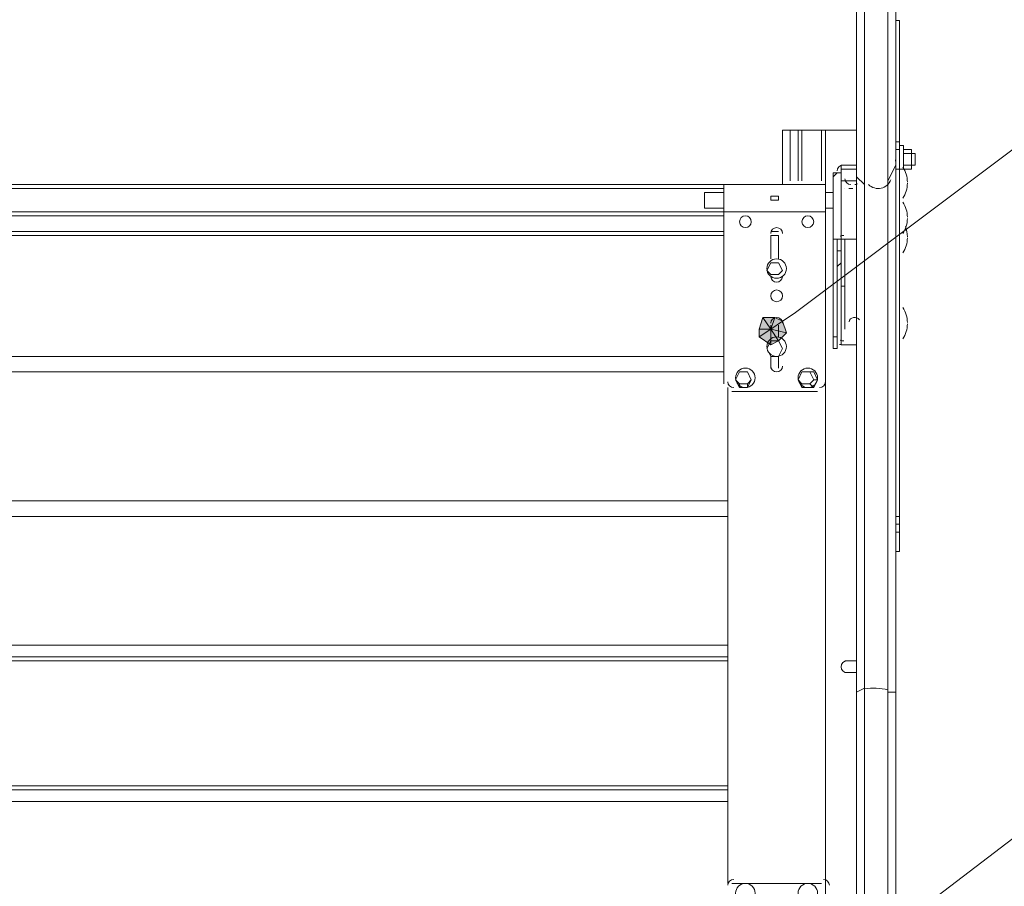
# Model space of a CAD drawing. Units: millimetres. Extents: x 25 to 395, y 18 to 321.
# Drawn here: x 70 to 81, y 198 to 207 of the extents above; entities that cross this region are included whole.
import ezdxf

# ---------------------------------------------------------------- set-up
doc = ezdxf.new("R2010")
doc.units = ezdxf.units.MM
doc.header["$MEASUREMENT"] = 0
doc.layers.add('Layer 1', color=7, linetype='Continuous', lineweight=0)

# ---------------------------------------------------------------- blocks, each defined once
blk = doc.blocks.new('Block_5')
at = {"layer": 'Layer 1', "true_color": 0x000000, "transparency": 33554687}
h = blk.add_hatch(color=18, dxfattribs=at)
h.dxf.hatch_style = 2
edge = h.paths.add_edge_path()
edge.add_spline(control_points=[(78.246, 204.244), (78.246, 204.244), (78.204, 204.117), (78.204, 204.117), (78.204, 204.117), (78.331, 204.117), (78.331, 204.117), (78.331, 204.117), (78.246, 204.244), (78.246, 204.244)], knot_values=[0, 0, 0, 0, 1, 1, 1, 2, 2, 2, 3, 3, 3, 3], degree=3, periodic=0)
edge = h.paths.add_edge_path()
edge.add_spline(control_points=[(78.204, 204.117), (78.204, 204.117), (78.331, 204.117), (78.331, 204.117), (78.331, 204.117), (78.204, 204.033), (78.204, 204.033), (78.204, 204.033), (78.204, 204.117), (78.204, 204.117)], knot_values=[0, 0, 0, 0, 1, 1, 1, 2, 2, 2, 3, 3, 3, 3], degree=3, periodic=0)
h = blk.add_hatch(color=18, dxfattribs=at)
h.dxf.hatch_style = 2
edge = h.paths.add_edge_path()
edge.add_spline(control_points=[(78.5, 204.075), (78.5, 204.075), (78.458, 204.202), (78.458, 204.202), (78.458, 204.202), (78.331, 204.117), (78.331, 204.117), (78.331, 204.117), (78.5, 204.075), (78.5, 204.075)], knot_values=[0, 0, 0, 0, 1, 1, 1, 2, 2, 2, 3, 3, 3, 3], degree=3, periodic=0)
edge = h.paths.add_edge_path()
edge.add_spline(control_points=[(78.458, 204.202), (78.458, 204.202), (78.331, 204.117), (78.331, 204.117), (78.331, 204.117), (78.373, 204.244), (78.373, 204.244), (78.373, 204.244), (78.458, 204.202), (78.458, 204.202)], knot_values=[0, 0, 0, 0, 1, 1, 1, 2, 2, 2, 3, 3, 3, 3], degree=3, periodic=0)
edge = h.paths.add_edge_path()
edge.add_spline(control_points=[(78.331, 204.117), (78.331, 204.117), (78.373, 204.244), (78.373, 204.244), (78.373, 204.244), (78.246, 204.244), (78.246, 204.244), (78.246, 204.244), (78.331, 204.117), (78.331, 204.117)], knot_values=[0, 0, 0, 0, 1, 1, 1, 2, 2, 2, 3, 3, 3, 3], degree=3, periodic=0)
h = blk.add_hatch(color=18, dxfattribs=at)
h.dxf.hatch_style = 2
edge = h.paths.add_edge_path()
edge.add_spline(control_points=[(78.204, 204.033), (78.204, 204.033), (78.331, 203.948), (78.331, 203.948), (78.331, 203.948), (78.331, 204.117), (78.331, 204.117), (78.331, 204.117), (78.204, 204.033), (78.204, 204.033)], knot_values=[0, 0, 0, 0, 1, 1, 1, 2, 2, 2, 3, 3, 3, 3], degree=3, periodic=0)
edge = h.paths.add_edge_path()
edge.add_spline(control_points=[(78.331, 203.948), (78.331, 203.948), (78.331, 204.117), (78.331, 204.117), (78.331, 204.117), (78.415, 203.99), (78.415, 203.99), (78.415, 203.99), (78.331, 203.948), (78.331, 203.948)], knot_values=[0, 0, 0, 0, 1, 1, 1, 2, 2, 2, 3, 3, 3, 3], degree=3, periodic=0)
edge = h.paths.add_edge_path()
edge.add_spline(control_points=[(78.331, 204.117), (78.331, 204.117), (78.415, 203.99), (78.415, 203.99), (78.415, 203.99), (78.5, 204.075), (78.5, 204.075), (78.5, 204.075), (78.331, 204.117), (78.331, 204.117)], knot_values=[0, 0, 0, 0, 1, 1, 1, 2, 2, 2, 3, 3, 3, 3], degree=3, periodic=0)
at = {"layer": 'Layer 1', "color": 18, "lineweight": 15, "true_color": 0x000000}
for p, q in [((79.685, 208.012), (79.685, 206.149)), ((79.685, 208.012), (79.685, 205.895)), ((79.347, 207.8), (79.347, 205.684)), ((79.601, 207.843), (79.601, 205.726)), ((78.458, 206.276), (78.458, 205.684)), ((78.542, 206.276), (78.542, 205.726)), ((78.542, 205.726), (78.542, 206.276)), ((78.669, 205.726), (78.669, 206.276)), ((78.881, 205.726), (78.881, 206.276)), ((78.881, 205.726), (78.881, 206.276)), ((78.923, 205.684), (78.923, 206.276)), ((79.262, 206.276), (78.923, 206.276)), ((78.923, 205.768), (78.923, 206.276)), ((79.728, 205.811), (79.728, 206.361)), ((79.728, 206.361), (79.728, 205.853)), ((79.728, 206.361), (79.728, 205.811)), ((79.77, 206.107), (79.728, 206.107)), ((79.897, 206.022), (79.855, 206.022)), ((79.897, 206.022), (79.897, 206.022)), ((79.093, 205.853), (79.093, 205.895)), ((79.093, 205.895), (79.262, 205.895)), ((79.093, 205.853), (79.262, 205.853)), ((79.093, 205.811), (79.093, 205.853)), ((79.601, 205.726), (79.685, 205.895)), ((79.728, 205.853), (79.728, 205.853)), ((79.728, 205.853), (79.77, 205.853)), ((79.855, 205.895), (79.897, 205.895)), ((79.897, 205.895), (79.897, 205.895)), ((78.923, 205.768), (78.923, 205.684)), ((79.093, 205.091), (79.093, 205.726)), ((79.262, 205.726), (79.093, 205.726)), ((79.093, 205.726), (79.262, 205.726)), ((79.601, 200.18), (79.601, 205.726)), ((48.909, 205.641), (77.823, 205.641)), ((78.923, 205.684), (77.823, 205.684)), ((77.823, 205.387), (77.823, 205.684)), ((78.923, 205.387), (78.923, 205.684)), ((78.923, 205.684), (78.923, 205.684)), ((78.923, 205.641), (78.923, 205.641)), ((78.923, 205.641), (78.923, 205.599)), ((79.008, 205.684), (79.008, 205.641)), ((79.008, 205.684), (79.008, 205.684)), ((79.135, 205.641), (79.135, 205.641)), ((79.177, 205.641), (79.22, 205.641)), ((77.823, 205.599), (77.611, 205.599)), ((79.008, 205.599), (78.923, 205.599)), ((79.728, 205.557), (79.728, 205.43)), ((79.728, 205.514), (79.728, 205.514)), ((79.728, 205.514), (79.728, 205.472)), ((79.728, 205.514), (79.728, 205.43)), ((77.611, 205.472), (77.611, 205.43)), ((77.611, 205.43), (77.823, 205.43)), ((78.923, 205.43), (79.008, 205.43)), ((78.923, 205.176), (78.923, 205.43)), ((79.728, 205.43), (79.728, 205.43)), ((48.909, 205.387), (77.823, 205.387)), ((48.909, 205.345), (77.823, 205.345)), ((77.823, 205.387), (78.923, 205.387)), ((77.823, 203.525), (77.823, 205.387)), ((78.923, 203.525), (78.923, 205.387)), ((79.008, 205.387), (79.008, 205.387)), ((77.823, 205.176), (48.909, 205.176)), ((77.823, 205.133), (48.909, 205.133)), ((78.415, 205.176), (78.331, 205.176)), ((78.331, 205.133), (78.331, 204.879)), ((78.415, 205.133), (78.331, 205.133)), ((78.415, 204.879), (78.415, 205.133)), ((79.008, 205.091), (79.05, 205.091)), ((79.093, 205.091), (79.093, 205.091)), ((79.093, 205.091), (79.093, 204.583)), ((79.135, 205.091), (79.135, 204.117)), ((79.728, 205.133), (79.728, 205.133)), ((79.728, 205.133), (79.728, 204.922)), ((79.093, 204.964), (79.05, 204.964)), ((79.093, 204.964), (79.093, 204.964)), ((79.093, 204.964), (79.093, 204.837)), ((79.728, 204.964), (79.728, 204.287)), ((79.728, 204.922), (79.728, 204.922)), ((79.728, 204.922), (79.728, 204.329)), ((79.728, 204.922), (79.728, 204.329)), ((79.05, 204.795), (79.093, 204.837)), ((79.093, 204.837), (79.093, 204.837)), ((79.093, 204.583), (79.135, 204.583)), ((79.093, 203.948), (79.093, 204.583)), ((79.728, 204.329), (79.728, 204.329)), ((78.331, 204.16), (78.331, 204.033)), ((78.415, 204.033), (78.415, 204.16)), ((79.135, 204.16), (79.135, 204.117)), ((79.135, 204.117), (79.135, 204.117)), ((79.728, 204.033), (79.728, 201.916)), ((79.728, 203.99), (79.728, 203.99)), ((79.728, 203.99), (79.728, 201.916)), ((79.728, 203.99), (79.728, 201.916)), ((78.331, 203.821), (78.331, 203.694)), ((78.415, 203.694), (78.415, 203.821)), ((77.823, 203.652), (48.909, 203.652)), ((77.823, 203.652), (48.909, 203.652)), ((78.077, 203.652), (77.992, 203.652)), ((77.992, 203.652), (78.077, 203.652)), ((78.669, 203.652), (78.669, 203.652)), ((78.754, 203.525), (78.796, 203.567)), ((77.865, 203.482), (77.865, 198.106)), ((77.907, 203.44), (78.839, 203.44)), ((78.077, 203.482), (77.992, 203.482)), ((78.796, 203.482), (78.669, 203.482)), ((78.923, 203.482), (78.923, 198.106)), ((77.865, 202.085), (48.867, 202.085)), ((77.865, 202.085), (48.867, 202.085)), ((79.685, 201.958), (79.685, 202.001)), ((79.685, 201.958), (79.685, 200.18)), ((79.685, 201.789), (79.685, 173.468)), ((79.685, 201.704), (79.728, 201.704)), ((79.728, 201.704), (79.728, 201.704)), ((77.865, 200.561), (48.867, 200.561)), ((77.865, 200.519), (48.867, 200.519)), ((79.262, 200.519), (79.135, 200.519)), ((79.135, 200.392), (79.262, 200.392)), ((79.601, 200.18), (79.601, 197.217)), ((77.865, 199.164), (48.867, 199.164)), ((77.865, 199.122), (48.867, 199.122)), ((77.865, 198.995), (48.867, 198.995)), ((77.865, 198.995), (48.867, 198.995)), ((77.907, 198.106), (78.881, 198.106))]:
    blk.add_line(p, q, dxfattribs=at)
for points in [[(78.458, 204.202), (78.585, 204.287), (87.94, 211.314)], [(79.262, 207.885), (79.262, 205.768), (79.347, 205.684)], [(79.685, 207.462), (79.728, 207.462), (79.728, 206.149)], [(79.728, 206.361), (79.728, 206.361), (79.728, 206.403)], [(78.458, 205.684), (78.458, 206.276), (78.542, 206.276)], [(78.627, 205.726), (78.627, 206.276), (78.542, 206.276)], [(78.923, 206.276), (78.923, 206.276), (78.881, 206.276), (78.669, 206.276), (78.627, 206.276)], [(79.685, 206.149), (79.728, 206.149), (79.728, 206.065), (79.685, 206.065), (79.685, 206.149)], [(79.685, 206.065), (79.685, 205.853), (79.728, 205.853), (79.728, 206.065)], [(79.77, 205.853), (79.77, 205.98), (79.77, 206.107)], [(79.77, 206.022), (79.77, 206.022), (79.77, 206.065)], [(79.77, 206.022), (79.855, 206.022), (79.855, 206.065), (79.77, 206.065)], [(79.855, 206.022), (79.855, 205.895), (79.855, 206.022), (79.855, 206.065)], [(79.77, 206.022), (79.77, 205.895), (79.855, 205.895)], [(79.897, 206.022), (79.897, 206.022), (79.897, 205.895), (79.897, 206.022)], [(79.601, 200.18), (79.685, 200.18), (79.685, 205.895)], [(79.685, 205.853), (79.685, 202.085), (79.728, 202.085), (79.728, 205.853)], [(79.728, 205.853), (79.728, 205.684), (79.728, 205.514)], [(79.77, 205.895), (79.77, 205.853), (79.855, 205.853)], [(79.855, 205.853), (79.855, 205.895), (79.855, 205.853)], [(79.008, 205.091), (79.008, 205.768), (79.05, 205.811), (79.093, 205.811), (79.093, 205.726)], [(79.008, 205.768), (79.008, 205.811), (79.05, 205.811)], [(79.262, 205.768), (79.262, 200.18), (79.347, 200.223), (79.347, 205.684)], [(78.923, 205.684), (78.923, 205.684), (47.808, 205.684)], [(47.808, 205.684), (78.458, 205.684), (78.923, 205.684), (78.458, 205.684), (47.808, 205.684)], [(79.008, 205.684), (79.008, 205.599), (79.008, 205.387), (79.008, 205.557), (79.008, 205.641)], [(77.611, 205.472), (77.611, 205.514), (77.611, 205.599), (77.611, 205.514), (77.611, 205.43)], [(78.415, 205.514), (78.373, 205.514), (78.331, 205.514), (78.331, 205.557), (78.373, 205.557), (78.415, 205.557), (78.415, 205.514)], [(79.728, 205.472), (79.728, 205.303), (79.728, 205.133)], [(78.923, 205.176), (78.923, 205.176), (78.923, 205.133)], [(78.923, 205.133), (78.923, 205.133), (78.923, 197.683)], [(79.008, 205.091), (79.008, 204.033), (79.05, 204.033), (79.05, 205.091)], [(79.093, 205.091), (79.05, 205.091), (79.008, 205.091)], [(79.262, 205.091), (79.093, 205.091), (79.262, 205.091)], [(79.135, 204.117), (79.135, 205.091), (79.135, 204.117), (79.135, 205.091), (79.135, 204.16)], [(78.331, 204.71), (78.331, 204.71), (78.288, 204.752), (78.331, 204.837), (78.415, 204.837), (78.331, 204.837), (78.288, 204.752), (78.331, 204.71), (78.415, 204.71), (78.458, 204.752), (78.415, 204.71), (78.331, 204.71)], [(78.415, 204.837), (78.415, 204.837), (78.458, 204.752), (78.415, 204.837)], [(79.728, 204.329), (79.728, 204.202), (79.728, 203.99)], [(79.008, 204.033), (79.008, 203.906), (79.05, 203.906), (79.05, 204.033)], [(78.246, 196.54), (78.373, 196.624), (88.025, 203.99)], [(78.458, 203.906), (78.458, 203.906), (78.415, 203.99), (78.331, 203.99), (78.288, 203.906), (78.331, 203.821), (78.415, 203.821), (78.458, 203.906), (78.415, 203.99)], [(78.331, 203.821), (78.331, 203.821), (78.288, 203.906), (78.331, 203.99), (78.415, 203.99)], [(79.093, 203.948), (79.093, 203.948), (79.262, 203.948), (79.093, 203.948)], [(48.909, 203.821), (77.823, 203.821), (48.909, 203.821)], [(78.458, 203.906), (78.415, 203.821), (78.331, 203.821)], [(77.95, 203.567), (77.95, 203.567), (77.992, 203.652), (77.95, 203.567)], [(78.077, 203.652), (78.077, 203.652), (78.119, 203.567), (78.077, 203.652)], [(78.669, 203.652), (78.627, 203.567), (78.669, 203.652)], [(78.754, 203.652), (78.796, 203.652), (78.839, 203.567), (78.796, 203.567), (78.754, 203.652), (78.669, 203.652), (78.796, 203.652)], [(77.95, 203.567), (77.992, 203.525), (78.077, 203.525)], [(77.992, 203.525), (77.992, 203.482), (77.95, 203.567)], [(78.077, 203.482), (78.077, 203.525), (78.119, 203.567), (78.077, 203.482)], [(78.669, 203.482), (78.627, 203.567), (78.669, 203.525), (78.669, 203.482)], [(78.839, 203.567), (78.796, 203.482), (78.754, 203.525), (78.669, 203.525)], [(48.867, 202.255), (77.865, 202.255), (48.867, 202.255)], [(79.728, 202.085), (79.728, 202.001), (79.685, 202.001), (79.685, 202.085)], [(79.685, 201.916), (79.728, 201.916), (79.728, 202.001)], [(79.685, 201.916), (79.685, 201.916), (79.728, 201.916)], [(79.728, 201.916), (79.728, 201.916), (79.685, 201.916)], [(79.685, 201.789), (79.685, 201.916), (79.728, 201.916), (79.728, 201.704), (79.685, 201.704)], [(48.867, 200.688), (77.865, 200.688), (48.867, 200.688)], [(79.347, 200.223), (79.347, 197.217), (79.262, 197.217), (79.262, 200.18)], [(79.685, 197.132), (79.685, 197.217), (79.685, 200.18), (79.685, 197.217)]]:
    blk.add_lwpolyline(points, dxfattribs=at)
for points in [[(79.682, 205.937), (79.684, 205.944), (79.685, 205.951), (79.685, 205.959)], [(79.114, 205.895), (79.079, 205.895), (79.051, 205.867), (79.05, 205.832)], [(79.114, 205.853), (79.102, 205.853), (79.093, 205.844), (79.093, 205.832)], [(79.812, 205.711), (79.811, 205.769), (79.794, 205.825), (79.764, 205.874)], [(79.135, 205.747), (79.135, 205.711), (79.164, 205.683), (79.199, 205.684)], [(79.241, 205.684), (79.251, 205.684), (79.261, 205.686), (79.27, 205.691)], [(79.764, 205.535), (79.794, 205.584), (79.811, 205.641), (79.812, 205.698)], [(79.812, 205.33), (79.811, 205.388), (79.794, 205.444), (79.764, 205.493)], [(79.764, 205.154), (79.794, 205.203), (79.811, 205.26), (79.812, 205.317)], [(79.812, 205.118), (79.812, 205.156), (79.804, 205.193), (79.791, 205.228)], [(79.124, 205.132), (79.11, 205.135), (79.096, 205.132), (79.084, 205.126)], [(79.764, 204.943), (79.794, 204.992), (79.811, 205.048), (79.812, 205.106)], [(79.812, 204.187), (79.811, 204.245), (79.794, 204.301), (79.764, 204.35)], [(79.764, 204.011), (79.794, 204.06), (79.811, 204.117), (79.812, 204.174)], [(79.075, 203.95), (79.089, 203.948), (79.102, 203.948), (79.115, 203.948)], [(79.084, 203.998), (79.096, 203.991), (79.11, 203.989), (79.124, 203.991)], [(77.865, 203.546), (77.865, 203.511), (77.894, 203.482), (77.929, 203.482)], [(78.86, 203.482), (78.895, 203.482), (78.923, 203.511), (78.923, 203.546)], [(79.601, 200.206), (79.518, 200.225), (79.432, 200.228), (79.348, 200.214)], [(77.929, 198.148), (77.894, 198.148), (77.865, 198.12), (77.865, 198.085)], [(78.966, 198.085), (78.966, 198.12), (78.937, 198.148), (78.902, 198.148)]]:
    blk.add_open_spline(points, degree=3, dxfattribs=at)
for points, knots in [([(79.391, 205.684), (79.427, 205.649), (79.478, 205.634), (79.527, 205.645), (79.575, 205.655), (79.616, 205.69), (79.633, 205.737)], [0, 0, 0, 0, 1, 1, 1, 2, 2, 2, 2]), ([(78.056, 205.345), (78.021, 205.345), (77.992, 205.316), (77.992, 205.281), (77.992, 205.246), (78.021, 205.218), (78.056, 205.218), (78.091, 205.218), (78.119, 205.246), (78.119, 205.281), (78.119, 205.316), (78.091, 205.345), (78.056, 205.345)], [0, 0, 0, 0, 1, 1, 1, 2, 2, 2, 3, 3, 3, 4, 4, 4, 4]), ([(78.733, 205.345), (78.698, 205.345), (78.669, 205.316), (78.669, 205.281), (78.669, 205.246), (78.698, 205.218), (78.733, 205.218), (78.768, 205.218), (78.796, 205.246), (78.796, 205.281), (78.796, 205.316), (78.768, 205.345), (78.733, 205.345)], [0, 0, 0, 0, 1, 1, 1, 2, 2, 2, 3, 3, 3, 4, 4, 4, 4]), ([(78.458, 205.154), (78.458, 205.189), (78.429, 205.218), (78.394, 205.218), (78.359, 205.218), (78.331, 205.189), (78.331, 205.154)], [0, 0, 0, 0, 1, 1, 1, 2, 2, 2, 2]), ([(78.394, 204.879), (78.336, 204.879), (78.288, 204.832), (78.288, 204.773), (78.288, 204.715), (78.336, 204.668), (78.394, 204.668), (78.453, 204.668), (78.5, 204.715), (78.5, 204.773), (78.5, 204.832), (78.453, 204.879), (78.394, 204.879)], [0, 0, 0, 0, 1, 1, 1, 2, 2, 2, 3, 3, 3, 4, 4, 4, 4]), ([(78.331, 204.685), (78.333, 204.651), (78.361, 204.625), (78.394, 204.625), (78.428, 204.625), (78.455, 204.651), (78.458, 204.685)], [0, 0, 0, 0, 1, 1, 1, 2, 2, 2, 2]), ([(78.394, 204.541), (78.359, 204.541), (78.331, 204.512), (78.331, 204.477), (78.331, 204.442), (78.359, 204.414), (78.394, 204.414), (78.429, 204.414), (78.458, 204.442), (78.458, 204.477), (78.458, 204.512), (78.429, 204.541), (78.394, 204.541)], [0, 0, 0, 0, 1, 1, 1, 2, 2, 2, 3, 3, 3, 4, 4, 4, 4]), ([(78.458, 204.181), (78.458, 204.216), (78.429, 204.244), (78.394, 204.244), (78.359, 204.244), (78.331, 204.216), (78.331, 204.181)], [0, 0, 0, 0, 1, 1, 1, 2, 2, 2, 2]), ([(79.291, 204.219), (79.277, 204.239), (79.252, 204.248), (79.228, 204.243), (79.204, 204.238), (79.185, 204.22), (79.179, 204.196)], [0, 0, 0, 0, 1, 1, 1, 2, 2, 2, 2]), ([(78.394, 204.033), (78.336, 204.033), (78.288, 203.985), (78.288, 203.927), (78.288, 203.868), (78.336, 203.821), (78.394, 203.821), (78.453, 203.821), (78.5, 203.868), (78.5, 203.927), (78.5, 203.985), (78.453, 204.033), (78.394, 204.033)], [0, 0, 0, 0, 1, 1, 1, 2, 2, 2, 3, 3, 3, 4, 4, 4, 4]), ([(78.331, 203.715), (78.331, 203.68), (78.359, 203.652), (78.394, 203.652), (78.429, 203.652), (78.458, 203.68), (78.458, 203.715)], [0, 0, 0, 0, 1, 1, 1, 2, 2, 2, 2]), ([(78.056, 203.694), (77.997, 203.694), (77.95, 203.647), (77.95, 203.588), (77.95, 203.53), (77.997, 203.482), (78.056, 203.482), (78.114, 203.482), (78.161, 203.53), (78.161, 203.588), (78.161, 203.647), (78.114, 203.694), (78.056, 203.694)], [0, 0, 0, 0, 1, 1, 1, 2, 2, 2, 3, 3, 3, 4, 4, 4, 4]), ([(78.733, 203.694), (78.674, 203.694), (78.627, 203.647), (78.627, 203.588), (78.627, 203.53), (78.674, 203.482), (78.733, 203.482), (78.791, 203.482), (78.839, 203.53), (78.839, 203.588), (78.839, 203.647), (78.791, 203.694), (78.733, 203.694)], [0, 0, 0, 0, 1, 1, 1, 2, 2, 2, 3, 3, 3, 4, 4, 4, 4]), ([(79.156, 200.519), (79.121, 200.519), (79.093, 200.49), (79.093, 200.455), (79.093, 200.42), (79.121, 200.392), (79.156, 200.392)], [0, 0, 0, 0, 1, 1, 1, 2, 2, 2, 2]), ([(78.056, 198.106), (77.997, 198.106), (77.95, 198.058), (77.95, 198), (77.95, 197.942), (77.997, 197.894), (78.056, 197.894), (78.114, 197.894), (78.161, 197.942), (78.161, 198), (78.161, 198.058), (78.114, 198.106), (78.056, 198.106)], [0, 0, 0, 0, 1, 1, 1, 2, 2, 2, 3, 3, 3, 4, 4, 4, 4]), ([(78.733, 198.106), (78.674, 198.106), (78.627, 198.058), (78.627, 198), (78.627, 197.942), (78.674, 197.894), (78.733, 197.894), (78.791, 197.894), (78.839, 197.942), (78.839, 198), (78.839, 198.058), (78.791, 198.106), (78.733, 198.106)], [0, 0, 0, 0, 1, 1, 1, 2, 2, 2, 3, 3, 3, 4, 4, 4, 4])]:
    blk.add_open_spline(points, degree=3, knots=knots, dxfattribs=at)
at = {"layer": 'Layer 1'}
for points in [[(78.246, 204.244), (78.246, 204.244), (78.204, 204.117), (78.204, 204.117), (78.204, 204.117), (78.331, 204.117), (78.331, 204.117), (78.331, 204.117), (78.246, 204.244), (78.246, 204.244)], [(78.331, 204.117), (78.331, 204.117), (78.373, 204.244), (78.373, 204.244), (78.373, 204.244), (78.246, 204.244), (78.246, 204.244), (78.246, 204.244), (78.331, 204.117), (78.331, 204.117)], [(78.458, 204.202), (78.458, 204.202), (78.331, 204.117), (78.331, 204.117), (78.331, 204.117), (78.373, 204.244), (78.373, 204.244), (78.373, 204.244), (78.458, 204.202), (78.458, 204.202)], [(78.5, 204.075), (78.5, 204.075), (78.458, 204.202), (78.458, 204.202), (78.458, 204.202), (78.331, 204.117), (78.331, 204.117), (78.331, 204.117), (78.5, 204.075), (78.5, 204.075)], [(78.204, 204.033), (78.204, 204.033), (78.331, 203.948), (78.331, 203.948), (78.331, 203.948), (78.331, 204.117), (78.331, 204.117), (78.331, 204.117), (78.204, 204.033), (78.204, 204.033)], [(78.204, 204.117), (78.204, 204.117), (78.331, 204.117), (78.331, 204.117), (78.331, 204.117), (78.204, 204.033), (78.204, 204.033), (78.204, 204.033), (78.204, 204.117), (78.204, 204.117)], [(78.331, 203.948), (78.331, 203.948), (78.331, 204.117), (78.331, 204.117), (78.331, 204.117), (78.415, 203.99), (78.415, 203.99), (78.415, 203.99), (78.331, 203.948), (78.331, 203.948)], [(78.331, 204.117), (78.331, 204.117), (78.415, 203.99), (78.415, 203.99), (78.415, 203.99), (78.5, 204.075), (78.5, 204.075), (78.5, 204.075), (78.331, 204.117), (78.331, 204.117)]]:
    blk.add_open_spline(points, degree=3, knots=[0, 0, 0, 0, 1, 1, 1, 2, 2, 2, 3, 3, 3, 3], dxfattribs=at)
at = {"layer": 'Layer 1', "color": 18, "lineweight": 0, "true_color": 0x000000}
for points in [[(78.246, 204.244), (78.246, 204.244), (78.204, 204.117), (78.204, 204.117), (78.204, 204.117), (78.331, 204.117), (78.331, 204.117), (78.331, 204.117), (78.246, 204.244), (78.246, 204.244)], [(78.331, 204.117), (78.331, 204.117), (78.373, 204.244), (78.373, 204.244), (78.373, 204.244), (78.246, 204.244), (78.246, 204.244), (78.246, 204.244), (78.331, 204.117), (78.331, 204.117)], [(78.458, 204.202), (78.458, 204.202), (78.331, 204.117), (78.331, 204.117), (78.331, 204.117), (78.373, 204.244), (78.373, 204.244), (78.373, 204.244), (78.458, 204.202), (78.458, 204.202)], [(78.5, 204.075), (78.5, 204.075), (78.458, 204.202), (78.458, 204.202), (78.458, 204.202), (78.331, 204.117), (78.331, 204.117), (78.331, 204.117), (78.5, 204.075), (78.5, 204.075)], [(78.204, 204.033), (78.204, 204.033), (78.331, 203.948), (78.331, 203.948), (78.331, 203.948), (78.331, 204.117), (78.331, 204.117), (78.331, 204.117), (78.204, 204.033), (78.204, 204.033)], [(78.204, 204.117), (78.204, 204.117), (78.331, 204.117), (78.331, 204.117), (78.331, 204.117), (78.204, 204.033), (78.204, 204.033), (78.204, 204.033), (78.204, 204.117), (78.204, 204.117)], [(78.331, 203.948), (78.331, 203.948), (78.331, 204.117), (78.331, 204.117), (78.331, 204.117), (78.415, 203.99), (78.415, 203.99), (78.415, 203.99), (78.331, 203.948), (78.331, 203.948)], [(78.331, 204.117), (78.331, 204.117), (78.415, 203.99), (78.415, 203.99), (78.415, 203.99), (78.5, 204.075), (78.5, 204.075), (78.5, 204.075), (78.331, 204.117), (78.331, 204.117)]]:
    blk.add_open_spline(points, degree=3, knots=[0, 0, 0, 0, 1, 1, 1, 2, 2, 2, 3, 3, 3, 3], dxfattribs=at)

msp = doc.modelspace()

# ---------------------------------------------------------------- block references
at = {"layer": 'Layer 1'}
msp.add_blockref('Block_5', (0, 0), dxfattribs=at)

doc.saveas('drawing.dxf')
